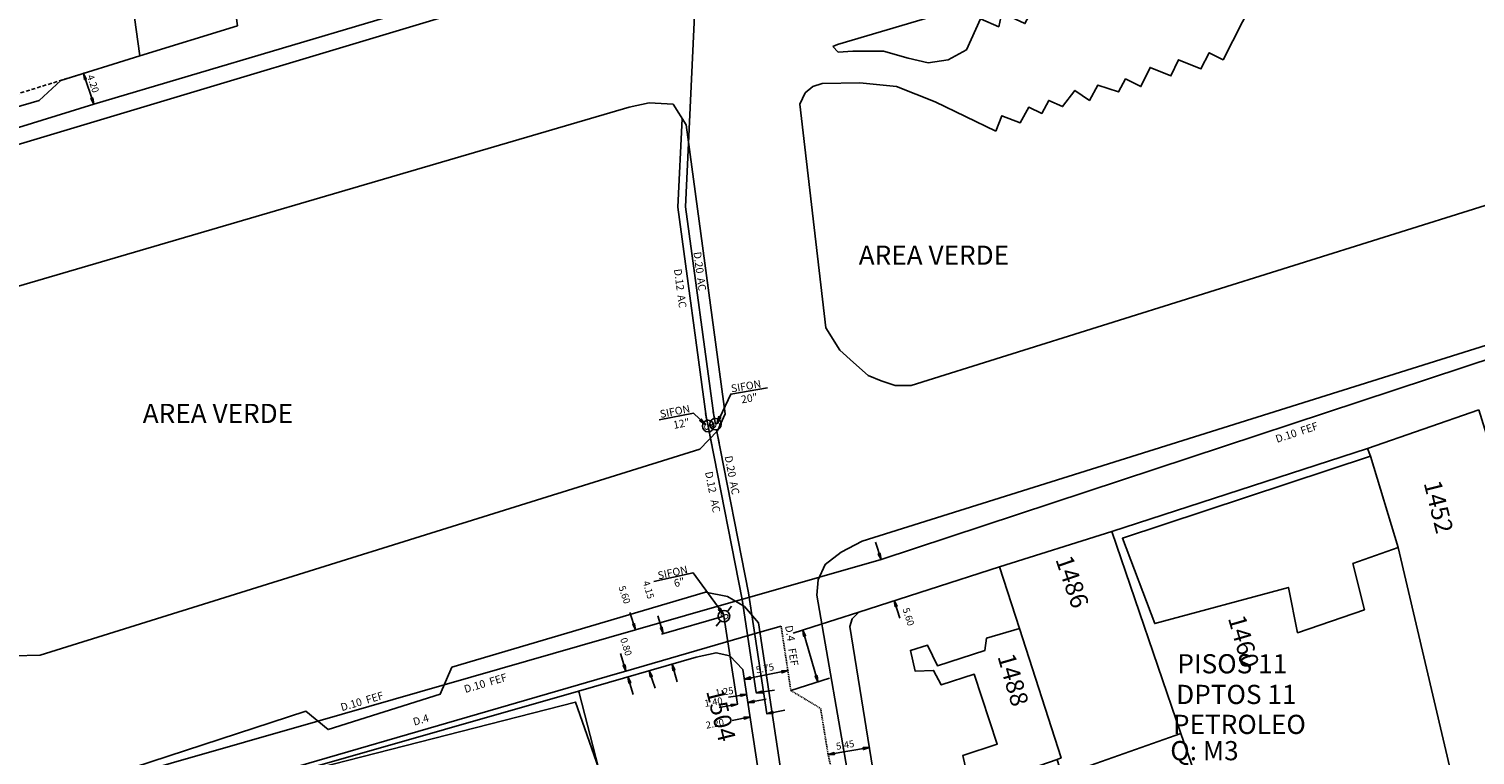
# Model space of a CAD drawing. Extents: x 349460 to 352309, y 6301240 to 6303841.
# Drawn here: x 349728 to 349916, y 6301593 to 6301688 of the extents above; entities that cross this region are included whole.
import ezdxf

# ---------------------------------------------------------------- set-up
doc = ezdxf.new("R2010")
doc.units = 0
doc.header["$MEASUREMENT"] = 0
doc.linetypes.add('DASHED', pattern=[0.75, 0.5, -0.25])
doc.linetypes.add('HIDDEN2', pattern=[0.1875, 0.125, -0.0625])
doc.layers.get('0').update_dxf_attribs({"linetype": 'CONTINUOUS'})
for name, color, linetype in [('ACOTADO', 7, 'CONTINUOUS'), ('CALDERAS', 5, 'CONTINUOUS'), ('EDIFICIO_COMPL', 4, 'CONTINUOUS'), ('FITTINGS', 1, 'CONTINUOUS'), ('NOVIVIENDA_COM', 3, 'CONTINUOUS'), ('PARCELA', 7, 'CONTINUOUS'), ('RED_10_FF_BP_A', 76, 'CONTINUOUS'), ('RED_10_FF_BP_C', 76, 'CONTINUOUS'), ('RED_12_AC_BP_A', 3, 'CONTINUOUS'), ('RED_12_AC_BP_C', 3, 'CONTINUOUS'), ('RED_20_AC_BP_A', 210, 'CONTINUOUS'), ('RED_20_AC_BP_C', 210, 'CONTINUOUS'), ('RED_4_FF_BP_C', 1, 'HIDDEN2'), ('RED_4_SD_BP_A', 1, 'CONTINUOUS'), ('RED_4_SD_BP_C', 1, 'CONTINUOUS'), ('RED_6_AC_BP_A', 5, 'CONTINUOUS'), ('ROTULO_1_2', 2, 'CONTINUOUS'), ('ROTULO_PARCELA', 7, 'CONTINUOUS'), ('SOLERA', 54, 'CONTINUOUS')]:
    doc.layers.add(name, color=color, linetype=linetype)
doc.styles.add('ROMANS', font='romans.shx', dxfattribs={"oblique": 8})

# ---------------------------------------------------------------- blocks, each defined once
blk = doc.blocks.new('CALDERAS_3')
at = {"style": 'ROMANS', "oblique": 3}
for tag, p in [('PISOS', (0.23, 8)), ('DPTOS', (0.08, 4.01)), ('COMBUSTIBLE', (-0.34, 0.11)), ('CONSUMO', (-0.69, -3.31))]:
    blk.add_attdef(tag, p, '', height=2.5, dxfattribs=at)

msp = doc.modelspace()

# ---------------------------------------------------------------- linework, layer by layer
at = {"layer": 'ACOTADO', "linetype": 'DASHED'}
msp.add_lwpolyline([(349735.25, 6301682), (349706.4, 6301673.04)], dxfattribs=at)
at = {"layer": 'ACOTADO'}
for points in [[(349735.07, 6301681.94), (349735.45, 6301681.22), (349735.2, 6301681.14), (349735.07, 6301681.94), (349736.42, 6301677.96), (349736.04, 6301678.68), (349736.29, 6301678.76), (349736.42, 6301677.96)], [(349838.91, 6301618.65), (349838.79, 6301619.45), (349838.54, 6301619.37), (349838.91, 6301618.65), (349838.18, 6301620.94)], [(349824.03, 6301598.58), (349821.63, 6301614.34)], [(349822.65, 6301601.34), (349820.81, 6301613.46)], [(349841.35, 6301611.02), (349840.62, 6301613.31), (349840.74, 6301612.51), (349840.99, 6301612.59), (349840.62, 6301613.31)], [(349806.19, 6301611.77), (349806.95, 6301609.49), (349806.82, 6301610.29), (349806.57, 6301610.21), (349806.95, 6301609.49)], [(349810.52, 6301609.01), (349810.42, 6301609.82), (349810.17, 6301609.74), (349810.52, 6301609.01), (349809.84, 6301611.31)], [(349810.31, 6301608.95), (349818.45, 6301611.29)], [(349820.2, 6301599.82), (349818.45, 6301611.29)], [(349836.03, 6301611.83), (349830.02, 6301609.89)], [(349830.02, 6301609.89), (349827.48, 6301609.08)], [(349828.72, 6301609.48), (349829.07, 6301608.75), (349828.82, 6301608.67), (349828.72, 6301609.48), (349830.68, 6301602.75), (349830.33, 6301603.48), (349830.58, 6301603.56), (349830.68, 6301602.75)], [(349805.7, 6301604.14), (349805.59, 6301604.94), (349805.33, 6301604.86), (349805.7, 6301604.14), (349804.99, 6301606.43)], [(349812.37, 6301602.73), (349811.69, 6301605.03), (349811.79, 6301604.22), (349812.04, 6301604.3), (349811.69, 6301605.03)], [(349806.65, 6301601.08), (349805.94, 6301603.37), (349806.05, 6301602.57), (349806.31, 6301602.65), (349805.94, 6301603.37)], [(349808.73, 6301604.18), (349808.86, 6301603.38), (349809.11, 6301603.46), (349808.73, 6301604.18), (349809.49, 6301601.9)], [(349821.12, 6301603.08), (349821.88, 6301603.37), (349821.93, 6301603.1), (349821.12, 6301603.08), (349826.77, 6301604.2), (349826.01, 6301603.91), (349825.96, 6301604.18), (349826.77, 6301604.2)], [(349832.17, 6301603.23), (349827.16, 6301601.61)], [(349819.05, 6301600.76), (349821.42, 6301601.11), (349820.61, 6301601.12), (349820.65, 6301600.86), (349821.42, 6301601.11)], [(349822.66, 6301601.29), (349823.47, 6301601.27), (349823.43, 6301601.54), (349822.66, 6301601.29), (349825.03, 6301601.64)], [(349820.2, 6301599.82), (349819.39, 6301599.81), (349819.43, 6301599.55), (349820.2, 6301599.82), (349817.84, 6301599.41)], [(349823.94, 6301600.47), (349821.58, 6301600.06), (349822.39, 6301600.07), (349822.35, 6301600.33), (349821.58, 6301600.06)], [(349819.51, 6301597.72), (349821.87, 6301598.17), (349821.06, 6301598.15), (349821.11, 6301597.89), (349821.87, 6301598.17)], [(349824.03, 6301598.58), (349824.84, 6301598.6), (349824.79, 6301598.86), (349824.03, 6301598.58), (349826.39, 6301599.03)], [(349832.01, 6301593.27), (349832.78, 6301593.53), (349832.82, 6301593.27), (349832.01, 6301593.27), (349837.38, 6301594.17), (349836.61, 6301593.91), (349836.57, 6301594.17), (349837.38, 6301594.17)]]:
    msp.add_lwpolyline(points, dxfattribs=at)
at = {"layer": 'EDIFICIO_COMPL'}
for points in [[(349705.03, 6301708.83), (349700.63, 6301702.13), (349704.73, 6301674.73), (349706.03, 6301674.93), (349706.63, 6301671.83), (349729.33, 6301678.43), (349732.13, 6301681.03), (349742.43, 6301684.23), (349738.33, 6301713.63), (349713.83, 6301710.43), (349713.83, 6301710.03), (349705.03, 6301708.83)], [(349902.63, 6301632.13), (349906.23, 6301620.23), (349900.33, 6301618.13), (349901.83, 6301612.13), (349893.13, 6301609.13), (349891.93, 6301615.03), (349874.53, 6301610.33), (349870.33, 6301621.43), (349902.63, 6301632.13)], [(349854.33, 6301617.73), (349856.91, 6301609.7), (349852.63, 6301608.43), (349852.43, 6301606.83), (349846.23, 6301604.83), (349844.93, 6301607.53), (349842.73, 6301606.83), (349843.33, 6301604.13), (349845.73, 6301604.23), (349846.73, 6301602.33), (349851.03, 6301603.73), (349854.03, 6301594.63), (349849.53, 6301593.13), (349850.53, 6301588.73), (349838.93, 6301584.63), (349834.83, 6301609.93), (349835.13, 6301610.93), (349836.03, 6301611.83), (349854.33, 6301617.73)]]:
    msp.add_lwpolyline(points, dxfattribs=at)
at = {"layer": 'FITTINGS'}
for points in [[(349817.51, 6301636.33), (349819.34, 6301640.21), (349824.13, 6301641.02)], [(349817.51, 6301636.33), (349819.34, 6301640.21), (349824.13, 6301641.02)], [(349816.1, 6301636.18), (349814.47, 6301637.71), (349810, 6301636.83)], [(349816.1, 6301636.18), (349814.47, 6301637.71), (349810, 6301636.83)], [(349816.1, 6301636.18), (349815.3, 6301636.73), (349815.5, 6301636.94), (349816.1, 6301636.18)], [(349816.1, 6301636.18), (349815.3, 6301636.73), (349815.5, 6301636.94), (349816.1, 6301636.18)], [(349815.34, 6301636.76), (349815.57, 6301636.54)], [(349815.34, 6301636.76), (349815.57, 6301636.54)], [(349815.7, 6301636.45), (349815.35, 6301636.78)], [(349815.7, 6301636.45), (349815.35, 6301636.78)], [(349815.37, 6301636.8), (349815.83, 6301636.36)], [(349815.37, 6301636.8), (349815.83, 6301636.36)], [(349815.38, 6301636.82), (349815.95, 6301636.28)], [(349815.38, 6301636.82), (349815.95, 6301636.28)], [(349816.1, 6301636.18), (349815.4, 6301636.83)], [(349816.1, 6301636.18), (349815.4, 6301636.83)], [(349815.42, 6301636.85), (349816.01, 6301636.3)], [(349815.42, 6301636.85), (349816.01, 6301636.3)], [(349815.9, 6301636.44), (349815.43, 6301636.87)], [(349815.9, 6301636.44), (349815.43, 6301636.87)], [(349815.79, 6301636.56), (349815.45, 6301636.88)], [(349815.79, 6301636.56), (349815.45, 6301636.88)], [(349815.69, 6301636.69), (349815.47, 6301636.9)], [(349815.69, 6301636.69), (349815.47, 6301636.9)], [(349815.59, 6301636.81), (349815.48, 6301636.92)], [(349815.59, 6301636.81), (349815.48, 6301636.92)], [(349816.07, 6301637.66), (349816.24, 6301636.78)], [(349816.07, 6301637.66), (349816.24, 6301636.78)], [(349817.04, 6301637.91), (349817.21, 6301637.03)], [(349817.04, 6301637.91), (349817.21, 6301637.03)], [(349817.51, 6301636.33), (349817.77, 6301637.26), (349818.03, 6301637.14), (349817.51, 6301636.33)], [(349817.51, 6301636.33), (349817.77, 6301637.26), (349818.03, 6301637.14), (349817.51, 6301636.33)], [(349817.51, 6301636.33), (349817.9, 6301637.2)], [(349817.51, 6301636.33), (349817.9, 6301637.2)], [(349817.88, 6301637.21), (349817.56, 6301636.5)], [(349817.88, 6301637.21), (349817.56, 6301636.5)], [(349817.93, 6301637.19), (349817.59, 6301636.46)], [(349817.93, 6301637.19), (349817.59, 6301636.46)], [(349817.86, 6301637.22), (349817.6, 6301636.64)], [(349817.86, 6301637.22), (349817.6, 6301636.64)], [(349817.64, 6301636.79), (349817.84, 6301637.23)], [(349817.64, 6301636.79), (349817.84, 6301637.23)], [(349817.81, 6301637.24), (349817.68, 6301636.95)], [(349817.81, 6301637.24), (349817.68, 6301636.95)], [(349817.68, 6301636.6), (349817.95, 6301637.18)], [(349817.68, 6301636.6), (349817.95, 6301637.18)], [(349817.79, 6301637.25), (349817.73, 6301637.1)], [(349817.79, 6301637.25), (349817.73, 6301637.1)], [(349817.77, 6301636.74), (349817.97, 6301637.17)], [(349817.77, 6301636.74), (349817.97, 6301637.17)], [(349817.86, 6301636.88), (349817.99, 6301637.16)], [(349817.86, 6301636.88), (349817.99, 6301637.16)], [(349817.95, 6301637.01), (349818.01, 6301637.15)], [(349817.95, 6301637.01), (349818.01, 6301637.15)], [(349815.32, 6301636.74), (349815.44, 6301636.63)], [(349815.32, 6301636.74), (349815.44, 6301636.63)], [(349816.53, 6301635.31), (349816.7, 6301634.42)], [(349816.53, 6301635.31), (349816.7, 6301634.42)], [(349817.5, 6301635.56), (349817.67, 6301634.67)], [(349817.5, 6301635.56), (349817.67, 6301634.67)], [(349818.42, 6301611.45), (349814.43, 6301616.93), (349809.32, 6301615.81)], [(349818.42, 6301611.45), (349817.74, 6301612.14), (349817.97, 6301612.31), (349818.42, 6301611.45)], [(349818.11, 6301612.03), (349817.93, 6301612.28)], [(349818.04, 6301612.17), (349817.95, 6301612.29)], [(349818.9, 6301611.89), (349819.44, 6301612.61)], [(349817.45, 6301609.97), (349818, 6301610.69)], [(349817.76, 6301612.15), (349817.85, 6301612.02)], [(349817.78, 6301612.16), (349817.97, 6301611.9)], [(349818.08, 6301611.79), (349817.8, 6301612.18)], [(349817.82, 6301612.2), (349818.19, 6301611.68)], [(349817.84, 6301612.21), (349818.29, 6301611.58)], [(349818.42, 6301611.45), (349817.86, 6301612.22)], [(349817.87, 6301612.24), (349818.35, 6301611.58)], [(349818.27, 6301611.74), (349817.89, 6301612.25)], [(349818.19, 6301611.88), (349817.91, 6301612.26)]]:
    msp.add_lwpolyline(points, dxfattribs=at)
for centre in [(349816.39, 6301636.04), (349816.39, 6301636.04), (349817.36, 6301636.29), (349817.36, 6301636.29), (349818.45, 6301611.29)]:
    msp.add_circle(centre, 0.75, dxfattribs=at)
at = {"layer": 'NOVIVIENDA_COM'}
msp.add_lwpolyline([(349765.73, 6301591.53), (349799.14, 6301600.11), (349802.13, 6301591.53), (349794.43, 6301589.43), (349800.33, 6301567.83), (349774.43, 6301558.93), (349765.73, 6301591.53)], dxfattribs=at)
at = {"layer": 'PARCELA'}
for points in [[(349755.13, 6301688.13), (349752.93, 6301704.33), (349749.23, 6301704.13), (349745.73, 6301722.83), (349737.43, 6301721.63), (349738.33, 6301713.63), (349742.43, 6301684.23), (349755.13, 6301688.13)], [(349705.03, 6301708.83), (349700.63, 6301702.13), (349704.73, 6301674.73), (349706.03, 6301674.93), (349706.63, 6301671.83), (349729.33, 6301678.43), (349732.13, 6301681.03), (349742.43, 6301684.23), (349738.33, 6301713.63), (349713.83, 6301710.43), (349713.83, 6301710.03), (349705.03, 6301708.83)], [(349916.73, 6301638.13), (349928.93, 6301598.83), (349931.63, 6301580.43), (349934.73, 6301559.73), (349920.85, 6301556.63), (349917.93, 6301570.33), (349906.23, 6301620.23), (349902.63, 6301632.13), (349902.23, 6301633.13), (349916.73, 6301638.13)], [(349868.93, 6301622.33), (349877.93, 6301596.03), (349890.23, 6301560.63), (349917.93, 6301570.33), (349906.23, 6301620.23), (349902.63, 6301632.13), (349902.23, 6301633.13), (349868.93, 6301622.33)], [(349854.33, 6301617.73), (349868.93, 6301622.33), (349877.93, 6301596.03), (349862.43, 6301590.53), (349861.83, 6301592.63), (349862.33, 6301592.83), (349856.91, 6301609.7), (349854.33, 6301617.73)], [(349854.33, 6301617.73), (349836.03, 6301611.83), (349835.13, 6301610.93), (349834.83, 6301609.93), (349838.93, 6301584.63), (349850.53, 6301588.73), (349861.83, 6301592.63), (349862.33, 6301592.83), (349856.91, 6301609.7), (349854.33, 6301617.73)], [(349823.53, 6301587.23), (349820.93, 6301604.33), (349819.23, 6301606.13), (349817.43, 6301606.53), (349814.83, 6301605.93), (349799.53, 6301601.53), (349799.59, 6301601.31), (349802.13, 6301591.53), (349808.23, 6301569.03), (349813.23, 6301569.83), (349809.43, 6301584.13), (349823.53, 6301587.23)], [(349764.63, 6301591.53), (349799.53, 6301601.53), (349799.59, 6301601.31), (349802.13, 6301591.53), (349808.23, 6301569.03), (349788.13, 6301562.93), (349793.63, 6301539.83), (349795.13, 6301533.33), (349789.33, 6301531.73), (349782.43, 6301530.83), (349781.13, 6301534.93), (349777.03, 6301547.53), (349772.63, 6301561.73), (349764.63, 6301591.53)]]:
    msp.add_lwpolyline(points, dxfattribs=at)
at = {"layer": 'RED_10_FF_BP_A', "color": 76}
for points in [[(349830.87, 6301616.35), (349838.91, 6301618.65), (349941.47, 6301652.51), (349942.55, 6301652.74), (349946.39, 6301653.55), (349964.67, 6301659.42), (349970.76, 6301661.37), (349972.45, 6301663.74)], [(349782.05, 6301602.35), (349806.95, 6301609.49), (349819.96, 6301613.22)], [(349733.8, 6301588.41), (349736.93, 6301589.4), (349765.6, 6301597.63)]]:
    msp.add_lwpolyline(points, dxfattribs=at)
at = {"layer": 'RED_10_FF_BP_C', "color": 76}
for points in [[(349819.96, 6301613.22), (349821.22, 6301613.58), (349830.87, 6301616.35)], [(349765.6, 6301597.63), (349782.05, 6301602.35)]]:
    msp.add_lwpolyline(points, dxfattribs=at)
at = {"layer": 'RED_12_AC_BP_A', "color": 3}
for p, q in [((349812.46, 6301664.53), (349816.15, 6301637.27)), ((349816.15, 6301637.27), (349816.39, 6301636.04))]:
    msp.add_line(p, q, dxfattribs=at)
for points in [[(349813, 6301676.07), (349812.46, 6301664.53), (349816.15, 6301637.27), (349816.39, 6301636.04)], [(349816.39, 6301636.04), (349816.7, 6301634.46)]]:
    msp.add_lwpolyline(points, dxfattribs=at)
at = {"layer": 'RED_12_AC_BP_C', "color": 3}
for points in [[(349816.39, 6301636.04), (349816.87, 6301633.57)], [(349816.7, 6301634.46), (349820.81, 6301613.46)]]:
    msp.add_lwpolyline(points, dxfattribs=at)
at = {"layer": 'RED_20_AC_BP_A'}
msp.add_lwpolyline([(349813.85, 6301672.87), (349813.46, 6301664.57), (349817.14, 6301637.43), (349817.36, 6301636.29)], dxfattribs=at)
msp.add_lwpolyline([(349813.85, 6301672.87), (349813.46, 6301664.57), (349817.14, 6301637.43), (349817.36, 6301636.29)], dxfattribs=at)
at = {"layer": 'RED_20_AC_BP_C'}
for points in [[(349815.07, 6301698.81), (349813.85, 6301672.87)], [(349817.54, 6301635.34), (349821.63, 6301614.34)], [(349817.54, 6301635.34), (349817.83, 6301633.87)]]:
    msp.add_lwpolyline(points, dxfattribs=at)
at = {"layer": 'RED_4_FF_BP_C', "color": 1}
msp.add_lwpolyline([(349825.89, 6301610), (349826.77, 6301604.2), (349827.16, 6301601.61), (349831.03, 6301599.28), (349832.01, 6301593.27), (349832.92, 6301589.31), (349835.71, 6301570.57), (349839.5, 6301551.02), (349839.38, 6301546.39), (349840.93, 6301539.78), (349843.02, 6301526.63), (349848.38, 6301495), (349851.42, 6301474.76)], dxfattribs=at)
at = {"layer": 'RED_4_SD_BP_A'}
msp.add_lwpolyline([(349730.83, 6301582.46), (349742.14, 6301585.69), (349804.6, 6301603.82), (349805.7, 6301604.14), (349823.11, 6301609.2)], dxfattribs=at)
at = {"layer": 'RED_4_SD_BP_C'}
msp.add_lwpolyline([(349823.11, 6301609.2), (349825.89, 6301610)], dxfattribs=at)
at = {"layer": 'RED_6_AC_BP_A'}
msp.add_lwpolyline([(349812.37, 6301701.04), (349797.84, 6301696.23), (349736.42, 6301677.96), (349713.67, 6301670.9), (349705.92, 6301668.3)], dxfattribs=at)
at = {"layer": 'SOLERA'}
for points in [[(349883.93, 6301700.73), (349833.23, 6301685.73)], [(349883.93, 6301700.73), (349833.23, 6301685.73)], [(349850.03, 6301685.03), (349851.83, 6301689.03), (349854.23, 6301688.03), (349854.63, 6301689.83), (349857.63, 6301688.43), (349859.13, 6301691.23), (349861.23, 6301690.03), (349861.63, 6301692.23), (349864.43, 6301690.53), (349865.83, 6301692.83), (349867.73, 6301691.83), (349869.33, 6301694.23), (349871.13, 6301692.93), (349872.43, 6301695.13), (349875.03, 6301694.13), (349875.83, 6301696.23), (349878.53, 6301695.13), (349879.83, 6301698.43), (349882.43, 6301698.93), (349880.73, 6301694.03)], [(349850.03, 6301685.03), (349851.83, 6301689.03), (349854.23, 6301688.03), (349854.63, 6301689.83), (349857.63, 6301688.43), (349859.13, 6301691.23), (349861.23, 6301690.03), (349861.63, 6301692.23), (349864.43, 6301690.53), (349865.83, 6301692.83), (349867.73, 6301691.83), (349869.33, 6301694.23), (349871.13, 6301692.93), (349872.43, 6301695.13), (349875.03, 6301694.13), (349875.83, 6301696.23), (349878.53, 6301695.13), (349879.83, 6301698.43), (349882.43, 6301698.93), (349880.73, 6301694.03)], [(349710.03, 6301667.73), (349809.93, 6301697.73)], [(349853.83, 6301674.43), (349854.63, 6301676.43), (349857.03, 6301675.53), (349858.13, 6301677.53), (349859.83, 6301676.73), (349860.73, 6301678.43), (349862.53, 6301677.63), (349864.13, 6301679.73), (349866.03, 6301678.43), (349867.13, 6301680.43), (349869.83, 6301679.53), (349870.73, 6301681.23), (349872.73, 6301680.23), (349873.93, 6301682.73), (349876.63, 6301681.63), (349877.63, 6301683.73), (349880.53, 6301682.53), (349881.63, 6301684.63), (349883.43, 6301683.73), (349887.23, 6301691.13), (349890.93, 6301697.73)], [(349853.83, 6301674.43), (349854.63, 6301676.43), (349857.03, 6301675.53), (349858.13, 6301677.53), (349859.83, 6301676.73), (349860.73, 6301678.43), (349862.53, 6301677.63), (349864.13, 6301679.73), (349866.03, 6301678.43), (349867.13, 6301680.43), (349869.83, 6301679.53), (349870.73, 6301681.23), (349872.73, 6301680.23), (349873.93, 6301682.73), (349876.63, 6301681.63), (349877.63, 6301683.73), (349880.53, 6301682.53), (349881.63, 6301684.63), (349883.43, 6301683.73), (349887.23, 6301691.13), (349890.93, 6301697.73)], [(349833.23, 6301685.73), (349832.63, 6301685.43)], [(349833.23, 6301685.73), (349832.63, 6301685.43)], [(349832.63, 6301685.43), (349833.33, 6301684.73), (349835.23, 6301684.83), (349839.23, 6301684.83), (349842.43, 6301683.93), (349845.03, 6301683.33), (349847.63, 6301683.73)], [(349832.63, 6301685.43), (349833.33, 6301684.73), (349835.23, 6301684.83), (349839.23, 6301684.83), (349842.43, 6301683.93), (349845.03, 6301683.33), (349847.63, 6301683.73)], [(349847.63, 6301683.73), (349850.03, 6301685.03)], [(349847.63, 6301683.73), (349850.03, 6301685.03)], [(349829.03, 6301679.43), (349830.03, 6301680.23), (349831.23, 6301680.63), (349836.13, 6301680.73), (349840.93, 6301680.23), (349845.93, 6301678.23), (349853.83, 6301674.43)], [(349829.03, 6301679.43), (349830.03, 6301680.23), (349831.23, 6301680.63), (349836.13, 6301680.73), (349840.93, 6301680.23), (349845.93, 6301678.23), (349853.83, 6301674.43)], [(349828.33, 6301677.93), (349829.03, 6301679.43)], [(349828.33, 6301677.93), (349829.03, 6301679.43)], [(349806.13, 6301677.53), (349717.23, 6301651.53)], [(349806.13, 6301677.53), (349717.23, 6301651.53)], [(349808.73, 6301678.13), (349806.13, 6301677.53)], [(349808.73, 6301678.13), (349806.13, 6301677.53)], [(349813.53, 6301675.23), (349811.83, 6301677.93), (349808.73, 6301678.13)], [(349813.53, 6301675.23), (349811.83, 6301677.93), (349808.73, 6301678.13)], [(349831.73, 6301648.83), (349828.33, 6301677.93)], [(349831.73, 6301648.83), (349828.33, 6301677.93)], [(349818.63, 6301637.63), (349813.53, 6301675.23)], [(349818.63, 6301637.63), (349813.53, 6301675.23)], [(349991.53, 6301669.73), (349836.43, 6301621.03)], [(349917.53, 6301664.73), (349842.83, 6301641.33)], [(349917.53, 6301664.73), (349842.83, 6301641.33)], [(349842.83, 6301641.33), (349840.73, 6301641.33), (349838.93, 6301641.93), (349837.23, 6301642.63), (349835.33, 6301644.33), (349833.53, 6301645.93), (349831.73, 6301648.83)], [(349842.83, 6301641.33), (349840.73, 6301641.33), (349838.93, 6301641.93), (349837.23, 6301642.63), (349835.33, 6301644.33), (349833.53, 6301645.93), (349831.73, 6301648.83)], [(349815.33, 6301633.03), (349817.63, 6301635.43), (349818.63, 6301637.63)], [(349815.33, 6301633.03), (349817.63, 6301635.43), (349818.63, 6301637.63)], [(349729.43, 6301606.23), (349815.33, 6301633.03)], [(349729.43, 6301606.23), (349815.33, 6301633.03)], [(349836.43, 6301621.03), (349833.73, 6301619.63)], [(349833.73, 6301619.63), (349831.63, 6301618.03), (349830.73, 6301616.03)], [(349816.03, 6301614.43), (349783.03, 6301604.63), (349781.53, 6301601.13), (349766.93, 6301596.53), (349764.03, 6301598.93), (349734.93, 6301589.43)], [(349821.13, 6301612.53), (349818.93, 6301613.83), (349816.03, 6301614.43)], [(349830.73, 6301616.03), (349830.53, 6301614.03)], [(349822.93, 6301610.43), (349821.13, 6301612.53)], [(349830.53, 6301614.03), (349852.03, 6301490.33)], [(349841.43, 6301488.13), (349822.93, 6301610.43)], [(349724.23, 6301607.83), (349726.03, 6301606.13), (349729.43, 6301606.23)], [(349724.23, 6301607.83), (349726.03, 6301606.13), (349729.43, 6301606.23)]]:
    msp.add_lwpolyline(points, dxfattribs=at)

# ---------------------------------------------------------------- block references
at = {"layer": 'CALDERAS', "linetype": 'ByBlock'}
msp.add_blockref('CALDERAS_3', (349877.24, 6301595.84), dxfattribs=at).add_auto_attribs({'COMBUSTIBLE': 'PETROLEO', 'PISOS': 'PISOS 11', 'DPTOS': 'DPTOS 11', 'CONSUMO': 'Q: M3'})

# ---------------------------------------------------------------- texts
at = {"layer": 'ACOTADO'}
for s, rotation, p in [('4.20', 288.828, (349735.52, 6301681.6)), ('5.60', 288.5415, (349804.71, 6301615.07)), ('4.15', 286.4216, (349807.86, 6301615.74)), ('5.60', 287.7394, (349841.68, 6301612.21)), ('0.80', 286.9946, (349804.94, 6301608.32)), ('5.75', 11.2194, (349822.7, 6301603.82)), ('1.25', 8.3546, (349817.39, 6301600.84)), ('1.40', 9.5111, (349815.99, 6301599.47)), ('2.20', 10.761, (349816.18, 6301596.63)), ('5.45', 9.4538, (349833.12, 6301593.88))]:
    msp.add_text(s, height=0.9, rotation=rotation, dxfattribs=at).set_placement(p)
at = {"layer": 'FITTINGS', "style": 'ROMANS'}
for s, height, rotation, p in [('SIFON', 1, 9.683, (349819.45, 6301640.41)), ('SIFON', 1, 9.683, (349819.45, 6301640.41)), ('SIFON', 1, 11.1621, (349810.22, 6301637.08)), ('SIFON', 1, 11.1621, (349810.22, 6301637.08)), ('20"', 1, 9.683, (349820.77, 6301638.98)), ('20"', 1, 9.683, (349820.77, 6301638.98)), ('12"', 1, 11.1621, (349811.95, 6301635.66)), ('12"', 1, 11.1621, (349811.95, 6301635.66)), ('S', 1.05, 281.0931, (349815.82, 6301636.26)), ('S', 1.05, 281.0931, (349815.82, 6301636.26)), ('S', 1.05, 281.0358, (349816.79, 6301636.51)), ('S', 1.05, 281.0358, (349816.79, 6301636.51)), ('SIFON', 1, 12.3653, (349809.94, 6301616.06)), ('6"', 1, 12.3653, (349812.06, 6301615.06)), ('S', 1.05, 52.9986, (349818.67, 6301610.72))]:
    msp.add_text(s, height=height, rotation=rotation, dxfattribs=at).set_placement(p)
at = {"layer": 'RED_10_FF_BP_A', "color": 76, "style": 'ROMANS'}
for s, rotation, p in [('D.10', 18.2774, (349890.44, 6301633.84)), ('FEF ', 18.2774, (349893.69, 6301634.91)), ('D.10', 16.5585, (349784.79, 6301601.28)), ('FEF ', 16.5585, (349788.08, 6301602.25))]:
    msp.add_text(s, height=1, rotation=rotation, dxfattribs=at).set_placement(p)
at = {"layer": 'RED_10_FF_BP_C', "color": 76, "style": 'ROMANS'}
for s, p in [('FEF ', (349772.01, 6301599.88)), ('D.10', (349768.72, 6301598.91))]:
    msp.add_text(s, height=1, rotation=16.5585, dxfattribs=at).set_placement(p)
at = {"layer": 'RED_12_AC_BP_A', "color": 3, "style": 'ROMANS'}
for s, p in [('D.12', (349811.93, 6301656.44)), ('AC ', (349812.38, 6301653.04))]:
    msp.add_text(s, height=1, rotation=277.7126, dxfattribs=at).set_placement(p)
at = {"layer": 'RED_12_AC_BP_C', "color": 3, "style": 'ROMANS'}
for s, p in [('D.12', (349815.98, 6301630.03)), ('AC ', (349816.69, 6301626.36))]:
    msp.add_text(s, height=1, rotation=281.0931, dxfattribs=at).set_placement(p)
at = {"layer": 'RED_20_AC_BP_A', "style": 'ROMANS'}
for s, p in [('D.20', (349814.47, 6301658.66)), ('AC ', (349814.93, 6301655.27))]:
    msp.add_text(s, height=1, rotation=277.7126, dxfattribs=at).set_placement(p)
at = {"layer": 'RED_20_AC_BP_C', "style": 'ROMANS'}
for s, p in [('D.20', (349818.53, 6301632.07)), ('AC ', (349819.18, 6301628.71))]:
    msp.add_text(s, height=1, rotation=281.0358, dxfattribs=at).set_placement(p)
at = {"layer": 'RED_4_FF_BP_C', "style": 'ROMANS'}
for s, p in [('D.4', (349826.4, 6301610.01)), ('FEF ', (349826.8, 6301607.04))]:
    msp.add_text(s, height=1, rotation=279.145, dxfattribs=at).set_placement(p)
at = {"layer": 'RED_4_SD_BP_A', "style": 'ROMANS'}
msp.add_text('D.4', height=1, rotation=16.2147, dxfattribs=at).set_placement((349778.14, 6301597.02))
at = {"layer": 'ROTULO_1_2', "style": 'ROMANS'}
for p in [(349835.23, 6301657.03), (349742.03, 6301636.43)]:
    msp.add_text(' AREA VERDE', height=2.5, dxfattribs=at).set_placement(p)
at = {"layer": 'ROTULO_PARCELA', "style": 'ROMANS'}
for s, rotation, p in [('1452', 284.0152, (349909.52, 6301628.63)), ('1486', 288.9999, (349861.57, 6301618.69)), ('1460', 286.0205, (349884.04, 6301611.04)), ('1488', 286.0205, (349854.04, 6301606.04)), ('1504', 284.0152, (349816.12, 6301601.53))]:
    msp.add_text(s, height=2.3, rotation=rotation, dxfattribs=at).set_placement(p)

doc.saveas('drawing.dxf')
